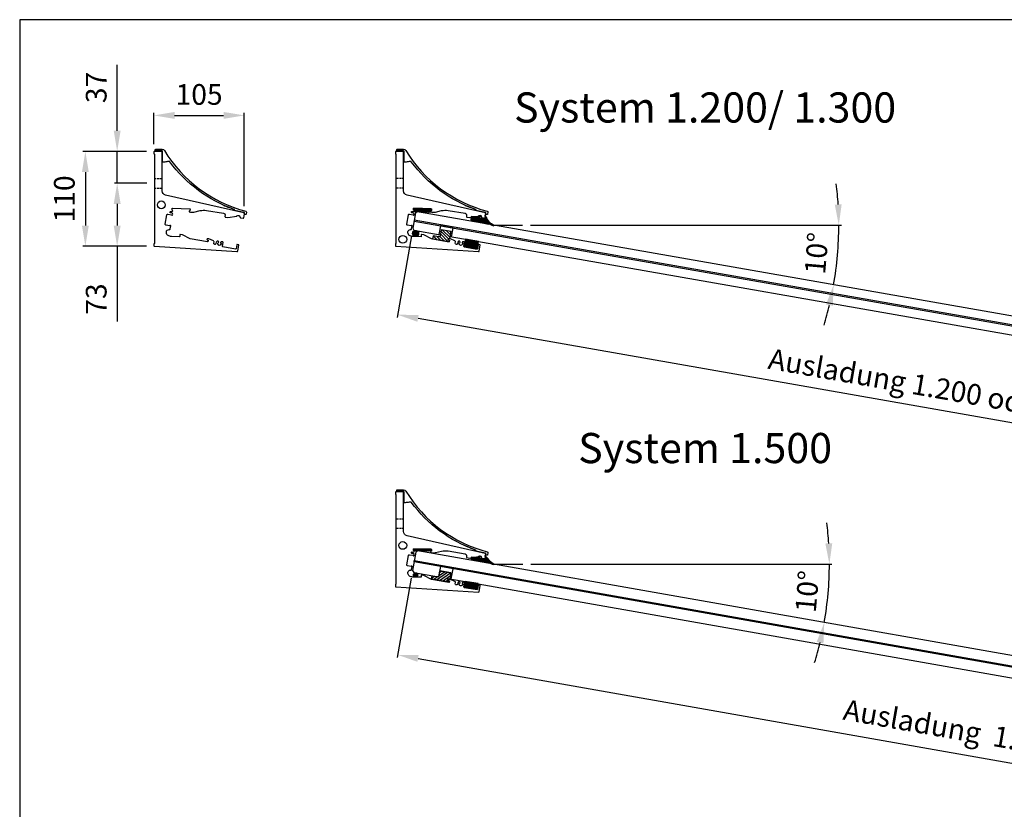
# Model space of a CAD drawing. Units: millimetres. Extents: x 20619 to 22761, y 9827 to 12857.
# Drawn here: x 20619 to 21761, y 11941 to 12857 of the extents above; entities that cross this region are included whole.
import ezdxf

# ---------------------------------------------------------------- set-up
doc = ezdxf.new("R2010")
doc.units = ezdxf.units.MM
doc.linetypes.add('AUSGEZOGEN', pattern=[2, 1, 1])
doc.linetypes.add('STRICHLINIEX2', pattern=[1.5, 1, -0.5])
for name, color, linetype in [('-ALU-BLENDE', 113, 'Continuous'), ('-DICHTUNG', 3, 'Continuous'), ('-GLAS', 1, 'Continuous'), ('-NORMTEIL_VERDECKT', 9, 'STRICHLINIEX2'), ('-PROFILAUSSENKANTET', 4, 'Continuous'), ('-TEXT', 7, 'AUSGEZOGEN'), ('-TEXT2', 3, 'Continuous'), ('-TEXT3', 2, 'Continuous')]:
    doc.layers.add(name, color=color, linetype=linetype)
doc.styles.get("Standard").update_dxf_attribs({"font": 'arial.ttf'})
doc.dimstyles.new('Handläufe', dxfattribs={"dimscale": 3, "dimtxt": 8, "dimasz": 8, "dimexe": 1, "dimexo": 3, "dimgap": 3, "dimtad": 1, "dimdec": 0, "dimzin": 9, "dimdsep": 46, "dimtxsty": 'Standard', "dimcen": 0.09, "dimclrd": 2, "dimclre": 2, "dimclrt": 2, "dimadec": 0, "dimazin": 0, "dimtm": 0.5, "dimtfac": 0.75, "dimtdec": 0, "dimtmove": 0, "dimatfit": 3, "dimfxl": 1, "dimtzin": 0, "dimarcsym": 0})
doc.dimstyles.new('Kopie von Handläufe', dxfattribs={"dimscale": 3, "dimtxt": 8, "dimasz": 8, "dimexe": 1, "dimexo": 3, "dimgap": 3, "dimtad": 1, "dimdec": 1, "dimzin": 9, "dimdsep": 46, "dimtxsty": 'Standard', "dimcen": 0.09, "dimclrd": 2, "dimclre": 2, "dimclrt": 2, "dimadec": 0, "dimazin": 0, "dimtm": 0.5, "dimtfac": 0.75, "dimtdec": 1, "dimtmove": 0, "dimatfit": 3, "dimfxl": 1, "dimtzin": 0, "dimarcsym": 0})

# ---------------------------------------------------------------- blocks, each defined once
blk = doc.blocks.new('*D5')
at = {"layer": '-TEXT3', "color": 2, "lineweight": -2}
blk.add_line((21211.1, 12618.5), (21571.7, 12618.5), dxfattribs=at)
for start, end in [(3.4347, 6.8693), (350.0517, 360), (343.1823, 346.617)]:
    blk.add_arc((21168.3, 12618.5), 400.4, start, end, dxfattribs=at)
at = {"layer": '-TEXT3', "color": 2}
for points in [[(21572, 12642.6), (21564, 12642.4), (21568.7, 12618.5)], [(21553.9, 12526.6), (21561.8, 12525), (21562.7, 12549.3)]]:
    blk.add_solid(points, dxfattribs=at)
at = {"layer": 'Defpoints', "color": 0}
for p in [(21091.2, 12632), (21168.3, 12618.5), (21202.1, 12618.5), (21566, 12572.2), (22356.7, 12410)]:
    blk.add_point(p, dxfattribs=at)
at = {"layer": '-TEXT3', "color": 2, "insert": (21546, 12585.6), "char_height": 24, "attachment_point": 5, "rotation": 85.0258}
blk.add_mtext('10°', dxfattribs=at)
blk = doc.blocks.new('*D6')
at = {"layer": '-TEXT3', "color": 2, "lineweight": -2}
for p, q in [((21073.3, 12606.2), (21056.7, 12511.6)), ((21080.8, 12510.5), (22314, 12294.2)), ((22353.7, 12381.6), (22337.1, 12287.1))]:
    blk.add_line(p, q, dxfattribs=at)
at = {"layer": '-TEXT3', "color": 2}
for points in [[(21081.5, 12514.4), (21080.1, 12506.5), (21057.2, 12514.6)], [(22314.7, 12298.1), (22313.3, 12290.2), (22337.6, 12290)]]:
    blk.add_solid(points, dxfattribs=at)
at = {"layer": 'Defpoints', "color": 0}
for p in [(21074.8, 12615.1), (22355.3, 12390.5), (22337.6, 12290)]:
    blk.add_point(p, dxfattribs=at)
at = {"layer": '-TEXT3', "color": 2, "insert": (21701, 12426.6), "char_height": 24, "attachment_point": 5, "rotation": 350.0517}
blk.add_mtext('Ausladung 1.200 oder 1.300{\\C20;*}', dxfattribs=at)
blk = doc.blocks.new('*D7')
at = {"layer": '-TEXT3', "color": 2, "lineweight": -2}
for p, q in [((20766.1, 12704.1), (20692.1, 12704.1)), ((20695.1, 12680.1), (20695.1, 12618)), ((20766.1, 12594), (20692.1, 12594))]:
    blk.add_line(p, q, dxfattribs=at)
at = {"layer": '-TEXT3', "color": 2}
for points in [[(20691.1, 12680.1), (20699.1, 12680.1), (20695.1, 12704.1)], [(20691.1, 12618), (20699.1, 12618), (20695.1, 12594)]]:
    blk.add_solid(points, dxfattribs=at)
at = {"layer": 'Defpoints', "color": 0}
for p in [(20775.1, 12704.1), (20695.1, 12594), (20775.1, 12594)]:
    blk.add_point(p, dxfattribs=at)
at = {"layer": '-TEXT3', "color": 2, "insert": (20673.8, 12649), "char_height": 24, "attachment_point": 5, "rotation": 90}
blk.add_mtext('110', dxfattribs=at)
blk = doc.blocks.new('*D8')
at = {"layer": '-TEXT3', "color": 2, "lineweight": -2}
for p, q in [((20732, 12728.1), (20732, 12804.4)), ((20766.1, 12704.1), (20729, 12704.1)), ((20732, 12667.1), (20732, 12704.1)), ((20766.2, 12667.1), (20729, 12667.1)), ((20732, 12643.1), (20732, 12619.1))]:
    blk.add_line(p, q, dxfattribs=at)
at = {"layer": '-TEXT3', "color": 2}
for points in [[(20728, 12728.1), (20736, 12728.1), (20732, 12704.1)], [(20728, 12643.1), (20736, 12643.1), (20732, 12667.1)]]:
    blk.add_solid(points, dxfattribs=at)
at = {"layer": 'Defpoints', "color": 0}
for p in [(20732, 12704.1), (20775.1, 12704.1), (20775.2, 12667.1)]:
    blk.add_point(p, dxfattribs=at)
at = {"layer": '-TEXT3', "color": 2, "insert": (20710.8, 12778.2), "char_height": 24, "attachment_point": 5, "rotation": 90}
blk.add_mtext('37', dxfattribs=at)
blk = doc.blocks.new('*D9')
at = {"layer": '-TEXT3', "color": 2, "lineweight": -2}
for p, q in [((20766.2, 12667.1), (20729, 12667.1)), ((20732, 12643.1), (20732, 12618)), ((20766.1, 12594), (20729, 12594)), ((20732, 12594), (20732, 12506.7))]:
    blk.add_line(p, q, dxfattribs=at)
at = {"layer": '-TEXT3', "color": 2}
for points in [[(20728, 12643.1), (20736, 12643.1), (20732, 12667.1)], [(20728, 12618), (20736, 12618), (20732, 12594)]]:
    blk.add_solid(points, dxfattribs=at)
at = {"layer": 'Defpoints', "color": 0}
for p in [(20775.2, 12667.1), (20732, 12594), (20775.1, 12594)]:
    blk.add_point(p, dxfattribs=at)
at = {"layer": '-TEXT3', "color": 2, "insert": (20710.8, 12532.8), "char_height": 24, "attachment_point": 5, "rotation": 90}
blk.add_mtext('73', dxfattribs=at)
blk = doc.blocks.new('*D10')
at = {"layer": '-TEXT3', "color": 2, "lineweight": -2}
for p, q in [((20774.6, 12712.6), (20774.6, 12748.8)), ((20798.6, 12745.8), (20855.4, 12745.8)), ((20879.4, 12640.5), (20879.4, 12748.8))]:
    blk.add_line(p, q, dxfattribs=at)
at = {"layer": '-TEXT3', "color": 2}
for points in [[(20798.6, 12749.8), (20798.6, 12741.8), (20774.6, 12745.8)], [(20855.4, 12749.8), (20855.4, 12741.8), (20879.4, 12745.8)]]:
    blk.add_solid(points, dxfattribs=at)
at = {"layer": 'Defpoints', "color": 0}
for p in [(20879.4, 12745.8), (20774.6, 12703.6), (20879.4, 12631.5)]:
    blk.add_point(p, dxfattribs=at)
at = {"layer": '-TEXT3', "color": 2, "insert": (20827, 12767), "char_height": 24, "attachment_point": 5}
blk.add_mtext('105', dxfattribs=at)
blk = doc.blocks.new('*D2')
at = {"layer": '-TEXT3', "color": 2, "lineweight": -2}
blk.add_line((21211.5, 12225.4), (21560.8, 12225.4), dxfattribs=at)
for start, end in [(3.5345, 7.0691), (350, 360), (342.9309, 346.4655)]:
    blk.add_arc((21168.7, 12225.4), 389.1, start, end, dxfattribs=at)
at = {"layer": '-TEXT3', "color": 2}
for points in [[(21561.1, 12249.5), (21553.1, 12249.3), (21557.8, 12225.4)], [(21543.1, 12135.2), (21550.9, 12133.5), (21551.9, 12157.8)]]:
    blk.add_solid(points, dxfattribs=at)
at = {"layer": 'Defpoints', "color": 0}
for p in [(21168.7, 12225.4), (21168.7, 12225.4), (21202.5, 12225.4), (21555.2, 12180.2), (22553.8, 11981.2)]:
    blk.add_point(p, dxfattribs=at)
at = {"layer": '-TEXT3', "color": 2, "insert": (21535.2, 12193.4), "char_height": 24, "attachment_point": 5, "rotation": 85}
blk.add_mtext('10°', dxfattribs=at)
blk = doc.blocks.new('*D3')
at = {"layer": '-TEXT3', "color": 2, "lineweight": -2}
for p, q in [((21072.9, 12209.3), (21056.7, 12117.2)), ((21080.8, 12116), (22510.8, 11863.9)), ((22550.1, 11948.8), (22533.9, 11856.8))]:
    blk.add_line(p, q, dxfattribs=at)
at = {"layer": '-TEXT3', "color": 2}
for points in [[(21081.5, 12120), (21080.1, 12112.1), (21057.2, 12120.2)], [(22511.5, 11867.8), (22510.1, 11859.9), (22534.4, 11859.7)]]:
    blk.add_solid(points, dxfattribs=at)
at = {"layer": 'Defpoints', "color": 0}
for p in [(21074.5, 12218.2), (22551.7, 11957.7), (22534.4, 11859.7)]:
    blk.add_point(p, dxfattribs=at)
at = {"layer": '-TEXT3', "color": 2, "insert": (21701, 12031.6), "char_height": 24, "attachment_point": 5, "rotation": 350}
blk.add_mtext('Ausladung  1.500', dxfattribs=at)

msp = doc.modelspace()

# ---------------------------------------------------------------- hatches: boundary and pattern name
at = {"layer": '-DICHTUNG'}
h = msp.add_hatch(dxfattribs=at)
h.set_pattern_fill('_U', color=256, scale=0.5, angle=40.90416, style=0, double=1, pattern_type=0)
h.set_pattern_definition([(139.095841, (23408.602, 11215.74786), (0.32739784, 0.37790297), []), (49.095841, (23408.602, 11215.74786), (0.37790297, -0.32739784), [])])
h.paths.add_polyline_path([(21095.94, 12635.62), (21075.95, 12636.2), (21076.01, 12638.2), (21096, 12637.62)])
h = msp.add_hatch(dxfattribs=at)
h.set_pattern_fill('_U', color=256, scale=0.5, angle=40.90416, style=0, double=1, pattern_type=0)
h.set_pattern_definition([(139.095841, (23407.54457, 11213.7776), (0.32739784, 0.37790297), []), (49.095841, (23407.54457, 11213.7776), (0.37790297, -0.32739784), [])])
h.paths.add_polyline_path([(21094.88, 12633.65), (21076.89, 12634.17), (21076.95, 12636.17), (21094.94, 12635.65)])
h = msp.add_hatch(dxfattribs=at)
h.set_pattern_fill('_U', color=256, scale=1.15, angle=45, style=0, double=1, pattern_type=0)
h.set_pattern_definition([(135, (25297.6804, 14184.7862), (0.8131728, 0.8131728), []), (45, (25297.6804, 14184.7862), (0.8131728, -0.8131728), [])])
edge = h.paths.add_edge_path()
edge.add_line((21164.63, 12620.93), (21166.06, 12619.97))
edge.add_line((21166.06, 12619.97), (21168.31, 12618.48))
edge.add_line((21168.31, 12618.48), (21165.34, 12619.01))
edge.add_line((21165.34, 12619.01), (21163.46, 12620))
edge.add_arc((21163.08, 12619.37), 0.735, 418.55171, 498.0955)
edge.add_line((21162.53, 12619.86), (21149.59, 12622.53))
edge.add_line((21149.59, 12622.53), (21142.16, 12624.52))
edge.add_arc((21142.22, 12624.81), 0.3, 167.28212, 257.96854, ccw=False)
edge.add_line((21141.93, 12624.88), (21142.58, 12628.21))
edge.add_arc((21142.88, 12628.14), 0.3, 447.77112, 527.28212, ccw=False)
edge.add_line((21142.89, 12628.44), (21149.34, 12628.19))
edge.add_arc((21149.33, 12627.89), 0.3, 383.07983, 447.77112, ccw=False)
edge.add_line((21149.6, 12628.01), (21149.61, 12628))
edge.add_arc((21149.88, 12628.07), 0.287, 195.28858, 275.38864)
edge.add_line((21149.91, 12627.79), (21150.03, 12627.86))
edge.add_line((21150.03, 12627.86), (21150.11, 12628.06))
edge.add_arc((21150.38, 12627.93), 0.3, 472.86752, 514.19697, ccw=False)
edge.add_line((21150.26, 12628.21), (21153.47, 12629.54))
edge.add_line((21153.47, 12629.54), (21153.46, 12629.54))
edge.add_arc((21153.58, 12629.26), 0.3, 388.65005, 472.69497, ccw=False)
edge.add_arc((21153.57, 12629.27), 0.3, 292.13752, 387.66513, ccw=False)
edge.add_line((21153.69, 12628.99), (21153.17, 12628.78))
edge.add_line((21153.17, 12628.78), (21150.91, 12627.62))
edge.add_arc((21151.02, 12627.34), 0.3, 472.30304, 538.78051)
edge.add_line((21150.72, 12627.35), (21150.73, 12627.21))
edge.add_arc((21151.03, 12627.22), 0.3, 182.47557, 264.84167)
edge.add_line((21151, 12626.92), (21154.59, 12626.6))
edge.add_arc((21154.63, 12626.9), 0.3, 262.29041, 323.60322)
edge.add_line((21154.87, 12626.72), (21155, 12626.9))
edge.add_arc((21155.25, 12626.72), 0.3, 439.63774, 503.60322, ccw=False)
edge.add_line((21155.3, 12627.01), (21158.72, 12626.39))
edge.add_arc((21158.77, 12626.68), 0.3, 259.63774, 351.86875)
edge.add_line((21159.07, 12626.64), (21158.74, 12627.76))
edge.add_line((21158.74, 12627.76), (21159.02, 12629.36))
edge.add_line((21159.02, 12629.36), (21161.29, 12624.97))
edge.add_line((21161.29, 12624.97), (21161.46, 12624.77))
edge.add_line((21161.46, 12624.77), (21164.63, 12620.93))
h = msp.add_hatch(dxfattribs=at)
h.set_pattern_fill('_U', color=256, scale=2.5, angle=45, style=0, pattern_type=0)
h.set_pattern_definition([(135, (23302.4442, 11052.6888), (1.767767, 1.767767), [])])
edge = h.paths.add_edge_path()
edge.add_line((21106.33, 12605.83), (21107.62, 12613.21))
edge.add_line((21107.62, 12613.21), (21119.11, 12611.14))
edge.add_line((21119.11, 12611.14), (21117.7, 12603.07))
edge.add_line((21117.7, 12603.07), (21117.19, 12603.16))
edge.add_arc((21117.07, 12601.91), 1.25, 444.49563, 615.60831)
edge.add_line((21116.76, 12600.7), (21117.27, 12600.61))
edge.add_line((21117.27, 12600.61), (21117.01, 12599.13))
edge.add_line((21117.01, 12599.13), (21097.63, 12602.53))
edge.add_line((21097.63, 12602.53), (21098.23, 12605.98))
edge.add_line((21098.23, 12605.98), (21104.88, 12604.81))
edge.add_arc((21105.1, 12606.04), 1.25, 260.05197, 350.05197)
h = msp.add_hatch(dxfattribs=at)
h.set_pattern_fill('_U', color=256, scale=1.15, angle=45, style=0, double=1, pattern_type=0)
h.set_pattern_definition([(135, (23302.0566, 11054.9442), (0.8131728, 0.8131728), []), (45, (23302.0566, 11054.9442), (0.8131728, -0.8131728), [])])
h.paths.add_polyline_path([(21150.25, 12596.76), (21149.21, 12590.85), (21134.44, 12593.44), (21135.48, 12599.35), (21135.99, 12602.3), (21150.77, 12599.71)])
h = msp.add_hatch(dxfattribs=at)
h.set_pattern_fill('_U', color=256, scale=0.5, angle=40.90416, style=0, double=1, pattern_type=0)
h.set_pattern_definition([(139.095841, (23408.602, 10820.74786), (0.32739784, 0.37790297), []), (49.095841, (23408.602, 10820.74786), (0.37790297, -0.32739784), [])])
h.paths.add_polyline_path([(21095.94, 12240.62), (21075.95, 12241.2), (21076.01, 12243.2), (21096, 12242.62)])
h = msp.add_hatch(dxfattribs=at)
h.set_pattern_fill('_U', color=256, scale=1.15, angle=45, style=0, double=1, pattern_type=0)
h.set_pattern_definition([(135, (25297.6804, 13789.7862), (0.8131728, 0.8131728), []), (45, (25297.6804, 13789.7862), (0.8131728, -0.8131728), [])])
edge = h.paths.add_edge_path()
edge.add_line((21164.97, 12227.9), (21167.58, 12226.17))
edge.add_line((21167.58, 12226.17), (21168.81, 12225.34))
edge.add_line((21168.81, 12225.34), (21165.91, 12225.86))
edge.add_line((21165.91, 12225.86), (21163.81, 12226.97))
edge.add_arc((21163.43, 12226.34), 0.735, 58.55171, 138.0955)
edge.add_line((21162.88, 12226.83), (21149.94, 12229.5))
edge.add_line((21149.94, 12229.5), (21142.51, 12231.49))
edge.add_arc((21142.57, 12231.78), 0.3, 167.28212, 257.96854, ccw=False)
edge.add_line((21142.28, 12231.85), (21142.58, 12233.21))
edge.add_arc((21142.88, 12233.14), 0.3, 87.77112, 167.28212, ccw=False)
edge.add_line((21142.89, 12233.44), (21149.34, 12233.19))
edge.add_arc((21149.33, 12232.89), 0.3, 23.07983, 87.77112, ccw=False)
edge.add_line((21149.6, 12233.01), (21149.61, 12233))
edge.add_arc((21149.88, 12233.07), 0.287, 195.28858, 275.38864)
edge.add_line((21149.91, 12232.79), (21150.03, 12232.86))
edge.add_line((21150.03, 12232.86), (21150.11, 12233.06))
edge.add_arc((21150.38, 12232.93), 0.3, 112.86752, 154.19697, ccw=False)
edge.add_line((21150.26, 12233.21), (21153.47, 12234.54))
edge.add_line((21153.47, 12234.54), (21153.46, 12234.54))
edge.add_arc((21153.58, 12234.26), 0.3, 28.65005, 112.69497, ccw=False)
edge.add_arc((21153.57, 12234.27), 0.3, -67.86248, 27.66513, ccw=False)
edge.add_line((21153.69, 12233.99), (21153.17, 12233.78))
edge.add_line((21153.17, 12233.78), (21150.91, 12232.62))
edge.add_arc((21151.02, 12232.34), 0.3, 112.30304, 178.78051)
edge.add_line((21150.72, 12232.35), (21150.73, 12232.21))
edge.add_arc((21151.03, 12232.22), 0.3, 182.47557, 264.84167)
edge.add_line((21151, 12231.92), (21154.59, 12231.6))
edge.add_arc((21154.63, 12231.9), 0.3, 262.29041, 323.60322)
edge.add_line((21154.87, 12231.72), (21155, 12231.9))
edge.add_arc((21155.25, 12231.72), 0.3, 79.63774, 143.60322, ccw=False)
edge.add_line((21155.3, 12232.01), (21158.72, 12231.39))
edge.add_arc((21158.77, 12231.68), 0.3, 259.63774, 351.86875)
edge.add_line((21159.07, 12231.64), (21158.74, 12232.76))
edge.add_line((21158.74, 12232.76), (21159.02, 12234.36))
edge.add_line((21159.02, 12234.36), (21161.64, 12231.94))
edge.add_line((21161.64, 12231.94), (21163.31, 12229.92))
edge.add_line((21163.31, 12229.92), (21164.97, 12227.9))
h = msp.add_hatch(dxfattribs=at)
h.set_pattern_fill('_U', color=256, scale=2.5, angle=35.05168, style=0, pattern_type=0)
h.set_pattern_definition([(35.0517, (20948.985, 11989.608), (-1.435788, 2.046586), [])])
edge = h.paths.add_edge_path()
edge.add_line((21118.95, 12215.21), (21106.15, 12217.46))
edge.add_line((21106.15, 12217.46), (21105.28, 12212.54))
edge.add_arc((21103.31, 12212.88), 2, 260.05168, 350.05168, ccw=False)
edge.add_line((21102.97, 12210.91), (21097.06, 12211.95))
edge.add_line((21097.06, 12211.95), (21096.45, 12208.5))
edge.add_line((21096.45, 12208.5), (21099.32, 12207.49))
edge.add_line((21099.32, 12207.49), (21117.05, 12204.38))
edge.add_line((21117.05, 12204.38), (21117.31, 12205.86))
edge.add_line((21117.31, 12205.86), (21115.83, 12206.12))
edge.add_arc((21116, 12207.1), 1, 80.05168, 260.05168, ccw=False)
edge.add_line((21116.18, 12208.09), (21117.65, 12207.83))
edge.add_line((21117.65, 12207.83), (21118.95, 12215.21))
h = msp.add_hatch(dxfattribs=at)
h.set_pattern_fill('_U', color=256, scale=1.15, angle=45, style=0, double=1, pattern_type=0)
h.set_pattern_definition([(135, (23302.0566, 10659.9442), (0.8131728, 0.8131728), []), (45, (23302.0566, 10659.9442), (0.8131728, -0.8131728), [])])
h.paths.add_polyline_path([(21150.25, 12201.76), (21149.21, 12195.85), (21134.44, 12198.44), (21135.48, 12204.35), (21135.65, 12205.33), (21150.42, 12202.74)])
at = {"layer": '-TEXT3'}
h = msp.add_hatch(dxfattribs=at)
h.set_pattern_fill('_U', color=256, scale=0.8, angle=45, style=0, double=1, pattern_type=0)
h.set_pattern_definition([(135, (25280.943, 14382.7118), (0.56568542, 0.56568542), []), (45, (25280.943, 14382.7118), (0.56568542, -0.56568542), [])])
edge = h.paths.add_edge_path()
edge.add_arc((21078.04, 12608.89), 3.5, -8.42113, 348.54084, ccw=False)
edge.add_arc((21078.04, 12608.89), 3.5, 348.54084, 351.57887, ccw=False)
h = msp.add_hatch(dxfattribs=at)
h.set_pattern_fill('_U', color=256, scale=0.571429, angle=45, style=0, double=1, pattern_type=0)
h.set_pattern_definition([(135, (24080.1135, 13479.9043), (0.40406102, 0.40406102), []), (45, (24080.1135, 13479.9043), (0.40406102, -0.40406102), [])])
edge = h.paths.add_edge_path()
edge.add_arc((21078.04, 12212.89), 2.5, -8.42113, 348.54084, ccw=False)
edge.add_arc((21078.04, 12212.89), 2.5, 348.54084, 351.57887, ccw=False)

# ---------------------------------------------------------------- linework, layer by layer
at = {"layer": '-ALU-BLENDE', "flags": 128}
for points in [[(20853.2, 12642.73, 0.0248487), (20867.8, 12636.73, -0.1494763), (20793.07, 12692.06, 0.2378585), (20792.67, 12692.26), (20790.53, 12692.26, -0.0177345), (20786.05, 12691.55), (20785.21, 12691.55, -0.4142136), (20784.71, 12692.05), (20784.71, 12704.05, 0.4142136), (20784.21, 12704.55), (20776.71, 12704.55, -0.4142136), (20776.21, 12705.05), (20776.21, 12706.05, -0.4142136), (20776.71, 12706.55), (20784.15, 12706.55, -0.2620418), (20786.71, 12705.11, 0.1946069), (20881.11, 12634.72, -0.3902023), (20881.84, 12633.58), (20881.41, 12631.1, -0.4142136), (20880.83, 12630.7), (20879.85, 12630.87, -0.4142136), (20879.44, 12631.45), (20879.62, 12632.46, 0.3994777), (20879.24, 12633.03), (20868, 12635.6), (20868.12, 12636.14, 0.3805291), (20867.8, 12636.73)], [(21133.14, 12642.73, 0.0248487), (21147.75, 12636.73, -0.1494763), (21073.01, 12692.06, 0.2378585), (21072.61, 12692.26), (21070.47, 12692.26, -0.0177345), (21066, 12691.55), (21065.16, 12691.55, -0.4142136), (21064.66, 12692.05), (21064.66, 12704.05, 0.4142136), (21064.16, 12704.55), (21056.66, 12704.55, -0.4142136), (21056.16, 12705.05), (21056.16, 12706.05, -0.4142136), (21056.66, 12706.55), (21064.09, 12706.55, -0.2620418), (21066.66, 12705.11, 0.1946069), (21161.06, 12634.72, -0.3902023), (21161.79, 12633.58), (21161.35, 12631.1, -0.4142136), (21160.78, 12630.7), (21159.79, 12630.87, -0.4142136), (21159.38, 12631.45), (21159.56, 12632.46, 0.3994777), (21159.18, 12633.03), (21147.94, 12635.6), (21148.07, 12636.14, 0.3805291), (21147.75, 12636.73)], [(21133.14, 12247.73, 0.0248487), (21147.75, 12241.73, -0.1494763), (21073.01, 12297.06, 0.2378585), (21072.61, 12297.26), (21070.47, 12297.26, -0.0177345), (21066, 12296.55), (21065.16, 12296.55, -0.4142136), (21064.66, 12297.05), (21064.66, 12309.05, 0.4142136), (21064.16, 12309.55), (21056.66, 12309.55, -0.4142136), (21056.16, 12310.05), (21056.16, 12311.05, -0.4142136), (21056.66, 12311.55), (21064.09, 12311.55, -0.2620418), (21066.66, 12310.11, 0.1946069), (21161.06, 12239.72, -0.3902023), (21161.79, 12238.58), (21161.35, 12236.1, -0.4142136), (21160.78, 12235.7), (21159.79, 12235.87, -0.4142136), (21159.38, 12236.45), (21159.56, 12237.46, 0.3994777), (21159.18, 12238.03), (21147.94, 12240.6), (21148.07, 12241.14, 0.3805291), (21147.75, 12241.73)]]:
    msp.add_lwpolyline(points, format="xyb", dxfattribs=at)
at = {"layer": '-DICHTUNG'}
for points in [[(21096, 12637.62), (21076.01, 12638.2), (21075.95, 12636.2), (21095.94, 12635.62)], [(21094.94, 12635.65), (21076.95, 12636.17), (21076.89, 12634.17), (21094.88, 12633.65)], [(21150.77, 12599.71), (21135.99, 12602.3), (21134.44, 12593.44), (21149.21, 12590.85)], [(21096, 12242.62), (21076.01, 12243.2), (21075.95, 12241.2), (21095.94, 12240.62)], [(21150.42, 12202.74), (21135.65, 12205.33), (21134.44, 12198.44), (21149.21, 12195.85)]]:
    msp.add_lwpolyline(points, close=True, dxfattribs=at)
for points in [[(21153.47, 12629.54), (21150.26, 12628.21, 0.1823144), (21150.11, 12628.06), (21150.03, 12627.86), (21149.91, 12627.79, -0.3644648), (21149.61, 12628), (21149.6, 12628.01, 0.2900126), (21149.34, 12628.19), (21142.89, 12628.44, 0.3615558), (21142.58, 12628.21), (21141.93, 12624.88, 0.4177269), (21142.16, 12624.52), (21149.59, 12622.53), (21162.53, 12619.86, -0.3617176), (21163.46, 12620), (21166.35, 12618.47, 0.0861621), (21166.62, 12618.33), (21168.19, 12617.87, 0.8085034), (21168.41, 12618.42), (21166.06, 12619.97), (21164.63, 12620.93), (21161.29, 12624.97), (21158.93, 12629.52), (21158.49, 12630.27), (21158.46, 12630.32, 0.7688696), (21158.22, 12630.14), (21158.23, 12629.48), (21159.07, 12626.64, -0.4256649), (21158.72, 12626.39), (21155.3, 12627.01, 0.2865824), (21155, 12626.9), (21154.87, 12626.72, -0.2740982), (21154.59, 12626.6), (21151, 12626.92, -0.3757065), (21150.73, 12627.21), (21150.72, 12627.35, -0.2984811), (21150.91, 12627.62), (21153.17, 12628.78), (21153.69, 12628.99, 0.4453336), (21153.84, 12629.41), (21153.84, 12629.41, 0.3865567), (21153.46, 12629.54), (21153.46, 12629.54)], [(21153.47, 12234.54), (21150.26, 12233.21, 0.1823144), (21150.11, 12233.06), (21150.03, 12232.86), (21149.91, 12232.79, -0.3644648), (21149.61, 12233), (21149.6, 12233.01, 0.2900126), (21149.34, 12233.19), (21142.89, 12233.44, 0.3615558), (21142.58, 12233.21), (21142.28, 12231.85, 0.4177269), (21142.51, 12231.49), (21149.94, 12229.5), (21162.88, 12226.83, -0.3617176), (21163.81, 12226.97), (21166.7, 12225.44, 0.0861621), (21166.97, 12225.3), (21168.54, 12224.84, 0.8085034), (21168.75, 12225.39), (21166.4, 12226.94), (21164.97, 12227.9), (21161.64, 12231.94), (21158.93, 12234.52), (21158.49, 12235.27), (21158.46, 12235.32, 0.7688696), (21158.22, 12235.14), (21158.23, 12234.48), (21159.07, 12231.64, -0.4256649), (21158.72, 12231.39), (21155.3, 12232.01, 0.2865824), (21155, 12231.9), (21154.87, 12231.72, -0.2740982), (21154.59, 12231.6), (21151, 12231.92, -0.3757065), (21150.73, 12232.21), (21150.72, 12232.35, -0.2984811), (21150.91, 12232.62), (21153.17, 12233.78), (21153.69, 12233.99, 0.4453336), (21153.84, 12234.41), (21153.84, 12234.41, 0.3865567), (21153.46, 12234.54), (21153.46, 12234.54)], [(21118.95, 12215.21), (21106.15, 12217.46), (21118.95, 12215.21), (21117.65, 12207.83), (21116.18, 12208.09, 1), (21115.83, 12206.12), (21117.31, 12205.86), (21117.05, 12204.38), (21099.32, 12207.49), (21096.45, 12208.5), (21097.06, 12211.95), (21102.97, 12210.91, 0.4142136), (21105.28, 12212.54), (21106.15, 12217.46)]]:
    msp.add_lwpolyline(points, format="xyb", dxfattribs=at)
msp.add_lwpolyline([(21106.33, 12605.83, -0.4142136), (21104.88, 12604.81), (21098.23, 12605.98), (21097.63, 12602.53), (21117.01, 12599.13), (21117.27, 12600.61), (21116.76, 12600.7, -0.9253026), (21117.19, 12603.16), (21117.7, 12603.07), (21119.11, 12611.14), (21107.62, 12613.21)], format="xyb", close=True, dxfattribs=at)
at = {"layer": '-GLAS'}
for p, q in [((22356.64, 12398.36), (21076.19, 12622.95)), ((22356.91, 12399.85), (21076.45, 12624.44)), ((21106.72, 12617.59), (21105, 12607.74)), ((21121.5, 12615), (21106.72, 12617.59)), ((21119.77, 12605.15), (21121.5, 12615))]:
    msp.add_line(p, q, dxfattribs=at)
for points in [[(21118.11, 12605.44), (22352.95, 12388.85), (22355.26, 12390.48), (22358.37, 12408.23), (22356.66, 12410.05), (21080.15, 12633.95), (21077.92, 12632.81), (21074.81, 12615.07), (21075.94, 12612.84), (21106.61, 12607.46)], [(21119.42, 12208.19), (21121.5, 12220.01), (21106.73, 12222.62), (21104.65, 12210.8)]]:
    msp.add_lwpolyline(points, dxfattribs=at)
at = {"layer": '-GLAS', "flags": 128}
msp.add_lwpolyline([(21117.76, 12208.49), (22549.36, 11956.06), (22551.67, 11957.68), (22555.41, 11978.87), (22553.79, 11981.19), (21080.52, 12240.97), (21078.2, 12239.34), (21074.46, 12218.15), (21076.09, 12215.83), (21104.65, 12210.8)], dxfattribs=at)
at = {"layer": '-GLAS'}
msp.add_lwpolyline([(22553.41, 11967.53), (21076.2, 12228), (21076.46, 12229.5), (22553.68, 11969.02)], close=True, dxfattribs=at)
at = {"layer": '-NORMTEIL_VERDECKT', "ltscale": 2}
for p, q in [((20775.21, 12672.55), (20784.21, 12672.55)), ((21064.16, 12672.55), (21055.16, 12672.55)), ((20775.21, 12661.55), (20784.21, 12661.55)), ((21064.16, 12661.55), (21055.16, 12661.55)), ((21064.16, 12277.55), (21055.16, 12277.55)), ((21064.16, 12266.55), (21055.16, 12266.55))]:
    msp.add_line(p, q, dxfattribs=at)
at = {"layer": '-PROFILAUSSENKANTET'}
for points in [[(20793.12, 12617.96, -0.3052822), (20792.82, 12617.82), (20788.62, 12618.56, -0.4142136), (20787.81, 12619.71), (20789.71, 12630.55, -0.4142136), (20790.87, 12631.36), (20795.06, 12630.63, -0.3056147), (20795.31, 12630.39, 0.8362361), (20796.29, 12630.43), (20796.44, 12631.43, 0.4058615), (20795.62, 12632.56), (20793.84, 12632.87, -0.9301396), (20794, 12634.46), (20795.7, 12634.41, 0.9313406), (20795.85, 12635.9, -0.3731684), (20795.6, 12636.2), (20795.65, 12637.91, -0.4142136), (20795.96, 12638.2), (20816.15, 12637.62, -0.4142136), (20816.44, 12637.31), (20816.39, 12635.6, -0.3724811), (20816.13, 12635.31, 0.8649), (20816.09, 12633.83), (20817.07, 12633.65, 0.1001711), (20821.04, 12633.76), (20828.07, 12635.37, -0.0960303), (20835.67, 12635.63), (20855.46, 12632.5, -0.3986559), (20857.13, 12630.31), (20856.95, 12628.53, 0.3939105), (20857.36, 12627.98), (20860.31, 12627.47), (20870.64, 12629.1, 0.1142363), (20870.85, 12629.18), (20871.74, 12629.81, -0.1989124), (20872.12, 12629.89), (20873.6, 12629.63, -0.2697999), (20873.98, 12629.31), (20874.64, 12627.47, 0.2697999), (20875.02, 12627.15), (20878.08, 12626.61, 0.4142136), (20878.66, 12627.02), (20879.45, 12631.5, 0.3994777), (20878.69, 12632.65), (20788.1, 12653.3, -0.3499702), (20784.21, 12658.18), (20784.21, 12662.05), (20784.21, 12670.05), (20784.21, 12703.05, 0.4142136), (20783.21, 12704.05), (20775.11, 12704.05, 0.4142136), (20774.61, 12703.55), (20774.61, 12701.35, 0.4142136), (20774.91, 12701.05, -0.4142136), (20775.21, 12700.75), (20775.21, 12597.35, -0.4142136), (20774.91, 12597.05, 0.4142136), (20774.61, 12596.75), (20774.61, 12594.52, 0.3957091), (20775.08, 12594.02), (20870.9, 12587.92, 0.3823382), (20871.95, 12588.75), (20873.09, 12595.25, 0.4142136), (20872.68, 12595.83), (20871.2, 12596.09, 0.4142136), (20870.63, 12595.69), (20869.85, 12591.25, -0.4142136), (20869.27, 12590.85), (20854.5, 12593.44, -0.4142136), (20854.09, 12594.02), (20854.87, 12598.45, 0.4142136), (20854.46, 12599.03), (20853.04, 12599.28, 0.2480282), (20852.59, 12599.14), (20851.96, 12598.49, 0.3715377), (20851.94, 12598.1, -0.0535942), (20852.13, 12597.78), (20852.37, 12597.89, -0.3155647), (20851.97, 12595.63), (20851.79, 12595.82, -0.0907582), (20851.27, 12595.47), (20851.38, 12595.22, -0.3079159), (20849.16, 12595.62), (20849.35, 12595.8, -0.0907582), (20848.99, 12596.31), (20848.75, 12596.2, -0.3155647), (20849.15, 12598.46), (20849.33, 12598.28, -0.0535942), (20849.62, 12598.51, 0.3715377), (20849.73, 12598.89), (20849.37, 12599.7, 0.248507), (20849, 12599.99), (20848.27, 12600.11, 0.2337333), (20847.85, 12599.99, 0.1991821), (20846.56, 12597.21, -0.4744979), (20845.33, 12596.28), (20844.79, 12596.41, -0.3946441), (20844.05, 12597.55), (20844.32, 12599.09, 0.34527), (20843.74, 12600.18), (20838.42, 12602.52), (20836.89, 12602.71, 0.9764256), (20836.67, 12601.23), (20837.11, 12601.15, -0.4142136), (20837.36, 12600.81), (20837.11, 12599.43, -0.4142136), (20836.77, 12599.19), (20816.51, 12602.74), (20807.64, 12607.35), (20805.01, 12607.74, 0.4573591), (20804.67, 12607.44), (20804.67, 12605.47, -0.4227085), (20804.36, 12605.17), (20794.91, 12605.45, -0.1165873), (20791, 12606.49, -0.2761195), (20789.13, 12609.62), (20789.13, 12610.81, -0.4660331), (20792.12, 12613.32), (20792.27, 12613.29, 0.4142136), (20793.43, 12614.11), (20794.04, 12617.61, 0.8236476)], [(21073.07, 12617.96, -0.3052822), (21072.76, 12617.82), (21068.57, 12618.56, -0.4142136), (21067.76, 12619.71), (21069.66, 12630.55, -0.4142136), (21070.81, 12631.36), (21075.01, 12630.63, -0.3056147), (21075.25, 12630.39, 0.8362361), (21076.23, 12630.43), (21076.38, 12631.43, 0.4058615), (21075.56, 12632.56), (21073.79, 12632.87, -0.9301396), (21073.95, 12634.46), (21075.65, 12634.41, 0.9313406), (21075.8, 12635.9, -0.3731684), (21075.55, 12636.2), (21075.6, 12637.91, -0.4142136), (21075.91, 12638.2), (21096.1, 12637.62, -0.4142136), (21096.39, 12637.31), (21096.34, 12635.6, -0.3724811), (21096.07, 12635.31, 0.8649), (21096.03, 12633.83), (21097.02, 12633.65, 0.1001711), (21100.98, 12633.76), (21108.01, 12635.37, -0.0960303), (21115.62, 12635.63), (21135.4, 12632.5, -0.3986559), (21137.08, 12630.31), (21136.89, 12628.53, 0.3939105), (21137.3, 12627.98), (21140.26, 12627.47), (21150.59, 12629.1, 0.1142363), (21150.79, 12629.18), (21151.69, 12629.81, -0.1989124), (21152.06, 12629.89), (21153.54, 12629.63, -0.2697999), (21153.93, 12629.31), (21154.58, 12627.47, 0.2697999), (21154.97, 12627.15), (21158.03, 12626.61, 0.4142136), (21158.61, 12627.02), (21159.39, 12631.5, 0.3994777), (21158.63, 12632.65), (21068.05, 12653.3, -0.3499702), (21064.16, 12658.18), (21064.16, 12662.05), (21064.16, 12670.05), (21064.16, 12703.05, 0.4142136), (21063.16, 12704.05), (21055.06, 12704.05, 0.4142136), (21054.56, 12703.55), (21054.56, 12701.35, 0.4142136), (21054.86, 12701.05, -0.4142136), (21055.16, 12700.75), (21055.16, 12597.35, -0.4142136), (21054.86, 12597.05, 0.4142136), (21054.56, 12596.75), (21054.56, 12594.52, 0.3957091), (21055.03, 12594.02), (21150.85, 12587.92, 0.3823382), (21151.89, 12588.75), (21153.04, 12595.25, 0.4142136), (21152.63, 12595.83), (21151.15, 12596.09, 0.4142136), (21150.57, 12595.69), (21149.79, 12591.25, -0.4142136), (21149.21, 12590.85), (21134.44, 12593.44, -0.4142136), (21134.03, 12594.02), (21134.81, 12598.45, 0.4142136), (21134.41, 12599.03), (21132.98, 12599.28, 0.2480282), (21132.54, 12599.14), (21131.91, 12598.49, 0.3715377), (21131.89, 12598.1, -0.0535942), (21132.08, 12597.78), (21132.32, 12597.89, -0.3155647), (21131.92, 12595.63), (21131.73, 12595.82, -0.0907582), (21131.22, 12595.47), (21131.33, 12595.22, -0.3079159), (21129.11, 12595.62), (21129.29, 12595.8, -0.0907582), (21128.93, 12596.31), (21128.69, 12596.2, -0.3155647), (21129.09, 12598.46), (21129.28, 12598.28, -0.0535942), (21129.57, 12598.51, 0.3715377), (21129.68, 12598.89), (21129.31, 12599.7, 0.248507), (21128.94, 12599.99), (21128.22, 12600.11, 0.2337333), (21127.79, 12599.99, 0.1991821), (21126.51, 12597.21, -0.4744979), (21125.27, 12596.28), (21124.74, 12596.41, -0.3946441), (21123.99, 12597.55), (21124.26, 12599.09, 0.34527), (21123.68, 12600.18), (21118.37, 12602.52), (21116.84, 12602.71, 0.9764256), (21116.61, 12601.23), (21117.06, 12601.15, -0.4142136), (21117.3, 12600.81), (21117.06, 12599.43, -0.4142136), (21116.71, 12599.19), (21096.45, 12602.74), (21087.58, 12607.35), (21084.96, 12607.74, 0.4573591), (21084.61, 12607.44), (21084.61, 12605.47, -0.4227085), (21084.3, 12605.17), (21074.85, 12605.45, -0.1165873), (21070.95, 12606.49, -0.2761195), (21069.08, 12609.62), (21069.08, 12610.81, -0.4660331), (21072.07, 12613.32), (21072.21, 12613.29, 0.4142136), (21073.37, 12614.11), (21073.99, 12617.61, 0.8236476)], [(21073.07, 12222.96, -0.3052822), (21072.76, 12222.82), (21068.57, 12223.56, -0.4142136), (21067.76, 12224.71), (21069.66, 12235.55, -0.4142136), (21070.81, 12236.36), (21075.01, 12235.63, -0.3056147), (21075.25, 12235.39, 0.8362361), (21076.23, 12235.43), (21076.38, 12236.43, 0.4058615), (21075.56, 12237.56), (21073.79, 12237.87, -0.9301396), (21073.95, 12239.46), (21075.65, 12239.41, 0.9313406), (21075.8, 12240.9, -0.3731684), (21075.55, 12241.2), (21075.6, 12242.91, -0.4142136), (21075.91, 12243.2), (21096.1, 12242.62, -0.4142136), (21096.39, 12242.31), (21096.34, 12240.6, -0.3724811), (21096.07, 12240.31, 0.8649), (21096.03, 12238.83), (21097.02, 12238.65, 0.1001711), (21100.98, 12238.76), (21108.01, 12240.37, -0.0960303), (21115.62, 12240.63), (21135.4, 12237.5, -0.3986559), (21137.08, 12235.31), (21136.89, 12233.53, 0.3939105), (21137.3, 12232.98), (21140.26, 12232.47), (21150.59, 12234.1, 0.1142363), (21150.79, 12234.18), (21151.69, 12234.81, -0.1989124), (21152.06, 12234.89), (21153.54, 12234.63, -0.2697999), (21153.93, 12234.31), (21154.58, 12232.47, 0.2697999), (21154.97, 12232.15), (21158.03, 12231.61, 0.4142136), (21158.61, 12232.02), (21159.39, 12236.5, 0.3994777), (21158.63, 12237.65), (21068.05, 12258.3, -0.3499702), (21064.16, 12263.18), (21064.16, 12267.05), (21064.16, 12275.05), (21064.16, 12308.05, 0.4142136), (21063.16, 12309.05), (21055.06, 12309.05, 0.4142136), (21054.56, 12308.55), (21054.56, 12306.35, 0.4142136), (21054.86, 12306.05, -0.4142136), (21055.16, 12305.75), (21055.16, 12202.35, -0.4142136), (21054.86, 12202.05, 0.4142136), (21054.56, 12201.75), (21054.56, 12199.52, 0.3957091), (21055.03, 12199.02), (21150.85, 12192.92, 0.3823382), (21151.89, 12193.75), (21153.04, 12200.25, 0.4142136), (21152.63, 12200.83), (21151.15, 12201.09, 0.4142136), (21150.57, 12200.69), (21149.79, 12196.25, -0.4142136), (21149.21, 12195.85), (21134.44, 12198.44, -0.4142136), (21134.03, 12199.02), (21134.81, 12203.45, 0.4142136), (21134.41, 12204.03), (21132.98, 12204.28, 0.2480282), (21132.54, 12204.14), (21131.91, 12203.49, 0.3715377), (21131.89, 12203.1, -0.0535942), (21132.08, 12202.78), (21132.32, 12202.89, -0.3155647), (21131.92, 12200.63), (21131.73, 12200.82, -0.0907582), (21131.22, 12200.47), (21131.33, 12200.22, -0.3079159), (21129.11, 12200.62), (21129.29, 12200.8, -0.0907582), (21128.93, 12201.31), (21128.69, 12201.2, -0.3155647), (21129.09, 12203.46), (21129.28, 12203.28, -0.0535942), (21129.57, 12203.51, 0.3715377), (21129.68, 12203.89), (21129.31, 12204.7, 0.248507), (21128.94, 12204.99), (21128.22, 12205.11, 0.2337333), (21127.79, 12204.99, 0.1991821), (21126.51, 12202.21, -0.4744979), (21125.27, 12201.28), (21124.74, 12201.41, -0.3946441), (21123.99, 12202.55), (21124.26, 12204.09, 0.34527), (21123.68, 12205.18), (21118.37, 12207.52), (21116.84, 12207.71, 0.9764256), (21116.61, 12206.23), (21117.06, 12206.15, -0.4142136), (21117.3, 12205.81), (21117.06, 12204.43, -0.4142136), (21116.71, 12204.19), (21096.45, 12207.74), (21087.58, 12212.35), (21084.96, 12212.74, 0.4573591), (21084.61, 12212.44), (21084.61, 12210.47, -0.4227085), (21084.3, 12210.17), (21074.85, 12210.45, -0.1165873), (21070.95, 12211.49, -0.2761195), (21069.08, 12214.62), (21069.08, 12215.81, -0.4660331), (21072.07, 12218.32), (21072.21, 12218.29, 0.4142136), (21073.37, 12219.11), (21073.99, 12222.61, 0.8236476)]]:
    msp.add_lwpolyline(points, format="xyb", close=True, dxfattribs=at)
for centre in [(20783.21, 12642.05), (21063.16, 12602.05), (21063.16, 12247.05)]:
    msp.add_circle(centre, 4.5, dxfattribs=at)
at = {"layer": '-TEXT', "color": 6}
msp.add_lwpolyline([(22761.39, 9826.81), (22761.39, 12856.82), (20618.96, 12856.82), (20618.96, 9826.81)], close=True, dxfattribs=at)
at = {"layer": '-TEXT3'}
for p, q in [((21168.31, 12618.48), (21202.07, 12618.48)), ((21168.71, 12225.42), (21202.48, 12225.42))]:
    msp.add_line(p, q, dxfattribs=at)
for centre, radius in [((21078.04, 12608.89), 3.5), ((21078.04, 12212.89), 2.5)]:
    msp.add_circle(centre, radius, dxfattribs=at)

# ---------------------------------------------------------------- texts
at = {"layer": '-TEXT2', "char_height": 35, "width": 698.2776, "attachment_point": 5}
for s, insert in [('System 1.200/ 1.300', (21413.7, 12750.47)), ('System 1.500', (21413.7, 12355.47))]:
    msp.add_mtext(s, dxfattribs=dict(at, insert=insert))

# ---------------------------------------------------------------- dimensions: what is measured, and where the dimension line sits
at = {"layer": '-TEXT3'}
for base, p1, p2, picture, middle in [((20732.02, 12704.05), (20775.21, 12667.05), (20775.11, 12704.05), '*D8', (20710.76, 12778.24)), ((20695.05, 12594.02), (20775.11, 12704.05), (20775.08, 12594.02), '*D7', (20673.8, 12649.04))]:
    dim = msp.add_linear_dim(base=base, p1=p1, p2=p2, angle=90, dimstyle='Handläufe', dxfattribs=at)
    dim.commit()
    dim.dimension.update_dxf_attribs({"geometry": picture, "text_midpoint": middle})
dim = msp.add_linear_dim(base=(20879.45, 12745.76), p1=(20774.61, 12703.55), p2=(20879.45, 12631.5), dimstyle='Handläufe', dxfattribs=at)
dim.commit()
dim.dimension.update_dxf_attribs({"geometry": '*D10', "text_midpoint": (20827.03, 12767.02)})
dim = msp.add_linear_dim(base=(20732.02, 12594.02), p1=(20775.21, 12667.05), p2=(20775.08, 12594.02), angle=90, dimstyle='Handläufe', dxfattribs=at)
dim.commit()
dim.dimension.update_dxf_attribs({"geometry": '*D9', "text_midpoint": (20732.02, 12532.8), "dimtype": 128})
for base, line1, line2, picture, middle in [((21566.05, 12572.24), ((21168.31, 12618.48), (21202.07, 12618.48)), ((21091.24, 12632), (22356.66, 12410.05)), '*D5', (21546.05, 12585.61)), ((21555.19, 12180.24), ((21168.71, 12225.42), (21202.48, 12225.42)), ((22553.79, 11981.19), (21168.71, 12225.42)), '*D2', (21535.17, 12193.36))]:
    dim = msp.add_angular_dim_2l(base=base, line1=line1, line2=line2, dimstyle='Handläufe', dxfattribs=at)
    dim.commit()
    dim.dimension.update_dxf_attribs({"geometry": picture, "text_midpoint": middle})
dim = msp.add_linear_dim(base=(22337.64, 12290.01), p1=(21074.81, 12615.07), p2=(22355.26, 12390.48), angle=350.05168, text='Ausladung 1.200 oder 1.300{\\C20;*}', dimstyle='Kopie von Handläufe', dxfattribs=at)
dim.commit()
dim.dimension.update_dxf_attribs({"geometry": '*D6', "text_midpoint": (21696.78, 12402.42), "dimtype": 129})
dim = msp.add_linear_dim(base=(22534.4, 11859.72), p1=(21074.46, 12218.15), p2=(22551.67, 11957.68), angle=350, text='Ausladung  1.500', dimstyle='Kopie von Handläufe', override={"dimpost": ''}, dxfattribs=at)
dim.commit()
dim.dimension.update_dxf_attribs({"geometry": '*D3', "text_midpoint": (21696.78, 12007.42), "dimtype": 129})

doc.saveas('drawing.dxf')
